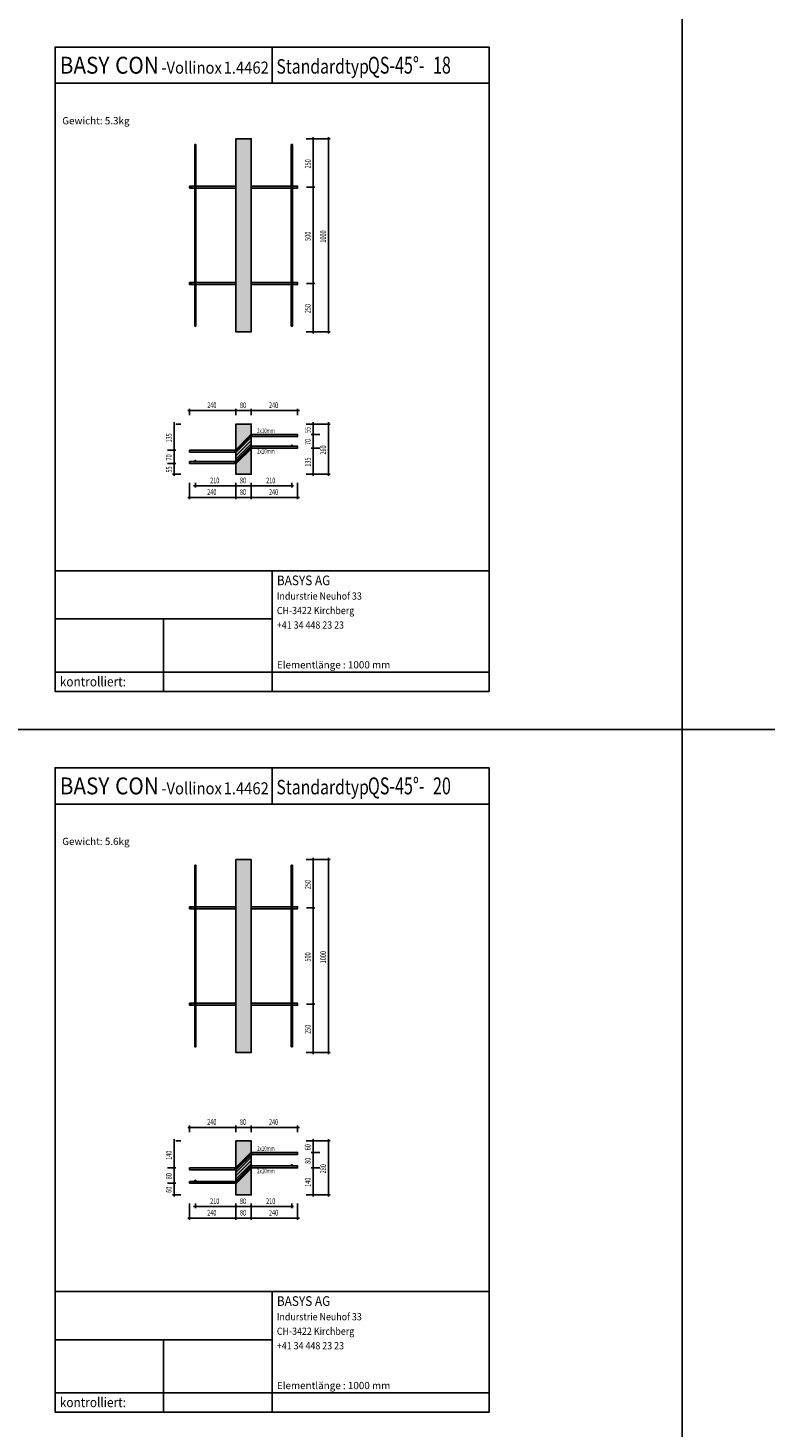
# Model space of a CAD drawing. Extents: x 1.9 to 16, y -5.8 to 1.1.
# Drawn here: x 4.2 to 4.5, y -0.2 to 0.3 of the extents above; entities that cross this region are included whole.
import ezdxf

# ---------------------------------------------------------------- set-up
doc = ezdxf.new("R2010")
doc.units = 0
doc.header["$LTSCALE"] = 0.001
doc.layers.get('0').update_dxf_attribs({"color": 1, "linetype": 'CONTINUOUS'})
doc.layers.add('LAYER_14', color=7, linetype='CONTINUOUS')
doc.layers.add('MST_1_1', color=7, linetype='CONTINUOUS')
doc.styles.add('ARIAL', font='txt')
doc.styles.add('CADWORK6', font='UNIVERS')
pattern_1 = [(45, (0, 0), (0.0007071, -0.0007071), [])]

# ---------------------------------------------------------------- blocks, each defined once
blk = doc.blocks.new('CDWK_D2220')
at = {"color": 7}
for p, q in [((0.00206, 0.01), (-0.00142, 0.01)), ((0.00134, 0.01072), (0.00134, -0.01072)), ((0.00206, -0.01), (-0.00142, -0.01))]:
    blk.add_line(p, q, dxfattribs=at)
at = {"layer": 'LAYER_14', "color": 7, "style": 'CADWORK6', "width": 0.7}
blk.add_text('250', height=0.0024, rotation=90, dxfattribs=at).set_placement((0.00034, -0.00228))
blk = doc.blocks.new('CDWK_D2221')
at = {"color": 7}
for p, q in [((0.00206, 0.02), (-0.00142, 0.02)), ((0.00134, 0.02072), (0.00134, -0.02072)), ((0.00206, -0.02), (-0.00142, -0.02))]:
    blk.add_line(p, q, dxfattribs=at)
at = {"layer": 'LAYER_14', "color": 7, "style": 'CADWORK6', "width": 0.7}
blk.add_text('500', height=0.0024, rotation=90, dxfattribs=at).set_placement((0.00034, -0.00228))
blk = doc.blocks.new('CDWK_D2222')
at = {"color": 7}
for p, q in [((0.00206, 0.01), (-0.00142, 0.01)), ((0.00134, 0.01072), (0.00134, -0.01072)), ((0.00206, -0.01), (-0.00142, -0.01))]:
    blk.add_line(p, q, dxfattribs=at)
at = {"layer": 'LAYER_14', "color": 7, "style": 'CADWORK6', "width": 0.7}
blk.add_text('250', height=0.0024, rotation=90, dxfattribs=at).set_placement((0.00034, -0.00228))
blk = doc.blocks.new('CDWK_D2223')
at = {"color": 7}
for p, q in [((0.00424, 0.04072), (0.00424, -0.04072)), ((0.00496, 0.04), (-0.00496, 0.04)), ((0.00496, -0.04), (-0.00496, -0.04))]:
    blk.add_line(p, q, dxfattribs=at)
at = {"layer": 'LAYER_14', "color": 7, "style": 'CADWORK6', "width": 0.7}
blk.add_text('1000', height=0.0024, rotation=90, dxfattribs=at).set_placement((0.00324, -0.00304))
blk = doc.blocks.new('CDWK_D2224')
at = {"color": 7}
for p, q in [((0.00496, 0.0104), (-0.00496, 0.0104)), ((0.00424, 0.01112), (0.00424, -0.01112)), ((0.00496, -0.0104), (-0.00496, -0.0104))]:
    blk.add_line(p, q, dxfattribs=at)
at = {"layer": 'LAYER_14', "color": 7, "style": 'CADWORK6', "width": 0.7}
blk.add_text('260', height=0.0024, rotation=90, dxfattribs=at).set_placement((0.00324, -0.00228))
blk = doc.blocks.new('CDWK_D2225')
at = {"color": 7}
for p, q in [((-0.0096, 0.00002), (-0.0096, -0.0027)), ((0.0096, 0.00002), (0.0096, -0.0027)), ((-0.01032, -0.0007), (0.01032, -0.0007))]:
    blk.add_line(p, q, dxfattribs=at)
at = {"layer": 'LAYER_14', "color": 7, "style": 'CADWORK6', "width": 0.7}
blk.add_text('240', height=0.0024, dxfattribs=at).set_placement((-0.00228, 0.0003))
blk = doc.blocks.new('CDWK_D2226')
at = {"color": 7}
for p, q in [((-0.0032, 0.00002), (-0.0032, -0.0027)), ((0.0032, 0.00002), (0.0032, -0.0027)), ((-0.00392, -0.0007), (0.00392, -0.0007))]:
    blk.add_line(p, q, dxfattribs=at)
at = {"layer": 'LAYER_14', "color": 7, "style": 'CADWORK6', "width": 0.7}
blk.add_text('80', height=0.0024, dxfattribs=at).set_placement((-0.00152, 0.0003))
blk = doc.blocks.new('CDWK_D2227')
at = {"color": 7}
for p, q in [((-0.0096, 0.00002), (-0.0096, -0.0027)), ((0.0096, 0.00002), (0.0096, -0.0027)), ((-0.01032, -0.0007), (0.01032, -0.0007))]:
    blk.add_line(p, q, dxfattribs=at)
at = {"layer": 'LAYER_14', "color": 7, "style": 'CADWORK6', "width": 0.7}
blk.add_text('240', height=0.0024, dxfattribs=at).set_placement((-0.00228, 0.0003))
blk = doc.blocks.new('CDWK_D2228')
at = {"color": 7}
for p, q in [((-0.00912, -0.00134), (0.00912, -0.00134)), ((-0.0084, -0.00206), (-0.0084, -0.00014)), ((0.0084, -0.00206), (0.0084, -0.00014))]:
    blk.add_line(p, q, dxfattribs=at)
at = {"layer": 'LAYER_14', "color": 7, "style": 'CADWORK6', "width": 0.7}
blk.add_text('210', height=0.0024, dxfattribs=at).set_placement((-0.00228, -0.00034))
blk = doc.blocks.new('CDWK_D2229')
at = {"color": 7}
for p, q in [((-0.00392, -0.00134), (0.00392, -0.00134)), ((-0.0032, -0.00206), (-0.0032, -0.00014)), ((0.0032, -0.00206), (0.0032, -0.00014))]:
    blk.add_line(p, q, dxfattribs=at)
at = {"layer": 'LAYER_14', "color": 7, "style": 'CADWORK6', "width": 0.7}
blk.add_text('80', height=0.0024, dxfattribs=at).set_placement((-0.00152, -0.00034))
blk = doc.blocks.new('CDWK_D2230')
at = {"color": 7}
for p, q in [((-0.00912, -0.00134), (0.00912, -0.00134)), ((-0.0084, -0.00206), (-0.0084, -0.00014)), ((0.0084, -0.00206), (0.0084, -0.00014))]:
    blk.add_line(p, q, dxfattribs=at)
at = {"layer": 'LAYER_14', "color": 7, "style": 'CADWORK6', "width": 0.7}
blk.add_text('210', height=0.0024, dxfattribs=at).set_placement((-0.00228, -0.00034))
blk = doc.blocks.new('CDWK_D2231')
at = {"color": 7}
for p, q in [((-0.0096, -0.00336), (-0.0096, 0.00336)), ((0.0096, -0.00336), (0.0096, 0.00336)), ((-0.01032, -0.00264), (0.01032, -0.00264))]:
    blk.add_line(p, q, dxfattribs=at)
at = {"layer": 'LAYER_14', "color": 7, "style": 'CADWORK6', "width": 0.7}
blk.add_text('240', height=0.0024, dxfattribs=at).set_placement((-0.00228, -0.00164))
blk = doc.blocks.new('CDWK_D2232')
at = {"color": 7}
for p, q in [((-0.0032, -0.00336), (-0.0032, 0.00336)), ((0.0032, -0.00336), (0.0032, 0.00336)), ((-0.00392, -0.00264), (0.00392, -0.00264))]:
    blk.add_line(p, q, dxfattribs=at)
at = {"layer": 'LAYER_14', "color": 7, "style": 'CADWORK6', "width": 0.7}
blk.add_text('80', height=0.0024, dxfattribs=at).set_placement((-0.00152, -0.00164))
blk = doc.blocks.new('CDWK_D2233')
at = {"color": 7}
for p, q in [((-0.0096, -0.00336), (-0.0096, 0.00336)), ((0.0096, -0.00336), (0.0096, 0.00336)), ((-0.01032, -0.00264), (0.01032, -0.00264))]:
    blk.add_line(p, q, dxfattribs=at)
at = {"layer": 'LAYER_14', "color": 7, "style": 'CADWORK6', "width": 0.7}
blk.add_text('240', height=0.0024, dxfattribs=at).set_placement((-0.00228, -0.00164))
blk = doc.blocks.new('CDWK_D2234')
at = {"color": 7}
for p, q in [((0.00032, -0.00612), (0.00032, 0.00612)), ((0.00104, 0.0054), (0.00308, 0.0054)), ((0.00104, -0.0054), (-0.00244, -0.0054))]:
    blk.add_line(p, q, dxfattribs=at)
at = {"layer": 'LAYER_14', "color": 7, "style": 'CADWORK6', "width": 0.7}
blk.add_text('135', height=0.0024, rotation=90, dxfattribs=at).set_placement((-0.00068, -0.00228))
blk = doc.blocks.new('CDWK_D2235')
at = {"color": 7}
for p, q in [((-0.0004, 0.0028), (0.00308, 0.0028)), ((0.00032, -0.00352), (0.00032, 0.00352)), ((-0.0004, -0.0028), (0.00308, -0.0028))]:
    blk.add_line(p, q, dxfattribs=at)
at = {"layer": 'LAYER_14', "color": 7, "style": 'CADWORK6', "width": 0.7}
blk.add_text('70', height=0.0024, rotation=90, dxfattribs=at).set_placement((-0.00068, -0.00152))
blk = doc.blocks.new('CDWK_D2236')
at = {"color": 7}
for p, q in [((0.00104, 0.0022), (-0.00244, 0.0022)), ((0.00032, 0.00292), (0.00032, -0.00292)), ((0.00104, -0.0022), (0.00308, -0.0022))]:
    blk.add_line(p, q, dxfattribs=at)
at = {"layer": 'LAYER_14', "color": 7, "style": 'CADWORK6', "width": 0.7}
blk.add_text('55', height=0.0024, rotation=90, dxfattribs=at).set_placement((-0.00068, -0.00152))
blk = doc.blocks.new('CDWK_D2237')
at = {"color": 7}
for p, q in [((-0.0004, 0.0022), (-0.00244, 0.0022)), ((0.00032, -0.00292), (0.00032, 0.00292)), ((-0.0004, -0.0022), (0.00308, -0.0022))]:
    blk.add_line(p, q, dxfattribs=at)
at = {"layer": 'LAYER_14', "color": 7, "style": 'CADWORK6', "width": 0.7}
blk.add_text('55', height=0.0024, rotation=90, dxfattribs=at).set_placement((-0.00068, -0.00152))
blk = doc.blocks.new('CDWK_D2238')
at = {"color": 7}
for p, q in [((0.00206, 0.0028), (-0.00142, 0.0028)), ((0.00134, -0.00352), (0.00134, 0.00352)), ((0.00206, -0.0028), (-0.00142, -0.0028))]:
    blk.add_line(p, q, dxfattribs=at)
at = {"layer": 'LAYER_14', "color": 7, "style": 'CADWORK6', "width": 0.7}
blk.add_text('70', height=0.0024, rotation=90, dxfattribs=at).set_placement((0.00034, -0.00152))
blk = doc.blocks.new('CDWK_D2239')
at = {"color": 7}
for p, q in [((0.00032, -0.00612), (0.00032, 0.00612)), ((0.00104, 0.0054), (0.00308, 0.0054)), ((0.00104, -0.0054), (-0.00244, -0.0054))]:
    blk.add_line(p, q, dxfattribs=at)
at = {"layer": 'LAYER_14', "color": 7, "style": 'CADWORK6', "width": 0.7}
blk.add_text('135', height=0.0024, rotation=90, dxfattribs=at).set_placement((-0.00068, -0.00228))
blk = doc.blocks.new('CDWK_D2240')
at = {"color": 7}
for p, q in [((0.00206, 0.01), (-0.00142, 0.01)), ((0.00134, 0.01072), (0.00134, -0.01072)), ((0.00206, -0.01), (-0.00142, -0.01))]:
    blk.add_line(p, q, dxfattribs=at)
at = {"layer": 'LAYER_14', "color": 7, "style": 'CADWORK6', "width": 0.7}
blk.add_text('250', height=0.0024, rotation=90, dxfattribs=at).set_placement((0.00034, -0.00228))
blk = doc.blocks.new('CDWK_D2241')
at = {"color": 7}
for p, q in [((0.00206, 0.02), (-0.00142, 0.02)), ((0.00134, 0.02072), (0.00134, -0.02072)), ((0.00206, -0.02), (-0.00142, -0.02))]:
    blk.add_line(p, q, dxfattribs=at)
at = {"layer": 'LAYER_14', "color": 7, "style": 'CADWORK6', "width": 0.7}
blk.add_text('500', height=0.0024, rotation=90, dxfattribs=at).set_placement((0.00034, -0.00228))
blk = doc.blocks.new('CDWK_D2242')
at = {"color": 7}
for p, q in [((0.00206, 0.01), (-0.00142, 0.01)), ((0.00134, 0.01072), (0.00134, -0.01072)), ((0.00206, -0.01), (-0.00142, -0.01))]:
    blk.add_line(p, q, dxfattribs=at)
at = {"layer": 'LAYER_14', "color": 7, "style": 'CADWORK6', "width": 0.7}
blk.add_text('250', height=0.0024, rotation=90, dxfattribs=at).set_placement((0.00034, -0.00228))
blk = doc.blocks.new('CDWK_D2243')
at = {"color": 7}
for p, q in [((0.00424, 0.04072), (0.00424, -0.04072)), ((0.00496, 0.04), (-0.00496, 0.04)), ((0.00496, -0.04), (-0.00496, -0.04))]:
    blk.add_line(p, q, dxfattribs=at)
at = {"layer": 'LAYER_14', "color": 7, "style": 'CADWORK6', "width": 0.7}
blk.add_text('1000', height=0.0024, rotation=90, dxfattribs=at).set_placement((0.00324, -0.00304))
blk = doc.blocks.new('CDWK_D2244')
at = {"color": 7}
for p, q in [((0.00424, 0.01192), (0.00424, -0.01192)), ((0.00496, 0.0112), (-0.00496, 0.0112)), ((0.00496, -0.0112), (-0.00496, -0.0112))]:
    blk.add_line(p, q, dxfattribs=at)
at = {"layer": 'LAYER_14', "color": 7, "style": 'CADWORK6', "width": 0.7}
blk.add_text('280', height=0.0024, rotation=90, dxfattribs=at).set_placement((0.00324, -0.00228))
blk = doc.blocks.new('CDWK_D2245')
at = {"color": 7}
for p, q in [((-0.0096, 0.00002), (-0.0096, -0.0027)), ((0.0096, 0.00002), (0.0096, -0.0027)), ((-0.01032, -0.0007), (0.01032, -0.0007))]:
    blk.add_line(p, q, dxfattribs=at)
at = {"layer": 'LAYER_14', "color": 7, "style": 'CADWORK6', "width": 0.7}
blk.add_text('240', height=0.0024, dxfattribs=at).set_placement((-0.00228, 0.0003))
blk = doc.blocks.new('CDWK_D2246')
at = {"color": 7}
for p, q in [((-0.0032, 0.00002), (-0.0032, -0.0027)), ((0.0032, 0.00002), (0.0032, -0.0027)), ((-0.00392, -0.0007), (0.00392, -0.0007))]:
    blk.add_line(p, q, dxfattribs=at)
at = {"layer": 'LAYER_14', "color": 7, "style": 'CADWORK6', "width": 0.7}
blk.add_text('80', height=0.0024, dxfattribs=at).set_placement((-0.00152, 0.0003))
blk = doc.blocks.new('CDWK_D2247')
at = {"color": 7}
for p, q in [((-0.0096, 0.00002), (-0.0096, -0.0027)), ((0.0096, 0.00002), (0.0096, -0.0027)), ((-0.01032, -0.0007), (0.01032, -0.0007))]:
    blk.add_line(p, q, dxfattribs=at)
at = {"layer": 'LAYER_14', "color": 7, "style": 'CADWORK6', "width": 0.7}
blk.add_text('240', height=0.0024, dxfattribs=at).set_placement((-0.00228, 0.0003))
blk = doc.blocks.new('CDWK_D2248')
at = {"color": 7}
for p, q in [((-0.00912, -0.00134), (0.00912, -0.00134)), ((-0.0084, -0.00206), (-0.0084, -0.00014)), ((0.0084, -0.00206), (0.0084, -0.00014))]:
    blk.add_line(p, q, dxfattribs=at)
at = {"layer": 'LAYER_14', "color": 7, "style": 'CADWORK6', "width": 0.7}
blk.add_text('210', height=0.0024, dxfattribs=at).set_placement((-0.00228, -0.00034))
blk = doc.blocks.new('CDWK_D2249')
at = {"color": 7}
for p, q in [((-0.00392, -0.00134), (0.00392, -0.00134)), ((-0.0032, -0.00206), (-0.0032, -0.00014)), ((0.0032, -0.00206), (0.0032, -0.00014))]:
    blk.add_line(p, q, dxfattribs=at)
at = {"layer": 'LAYER_14', "color": 7, "style": 'CADWORK6', "width": 0.7}
blk.add_text('80', height=0.0024, dxfattribs=at).set_placement((-0.00152, -0.00034))
blk = doc.blocks.new('CDWK_D2250')
at = {"color": 7}
for p, q in [((-0.00912, -0.00134), (0.00912, -0.00134)), ((-0.0084, -0.00206), (-0.0084, -0.00014)), ((0.0084, -0.00206), (0.0084, -0.00014))]:
    blk.add_line(p, q, dxfattribs=at)
at = {"layer": 'LAYER_14', "color": 7, "style": 'CADWORK6', "width": 0.7}
blk.add_text('210', height=0.0024, dxfattribs=at).set_placement((-0.00228, -0.00034))
blk = doc.blocks.new('CDWK_D2251')
at = {"color": 7}
for p, q in [((-0.0096, -0.00336), (-0.0096, 0.00336)), ((0.0096, -0.00336), (0.0096, 0.00336)), ((-0.01032, -0.00264), (0.01032, -0.00264))]:
    blk.add_line(p, q, dxfattribs=at)
at = {"layer": 'LAYER_14', "color": 7, "style": 'CADWORK6', "width": 0.7}
blk.add_text('240', height=0.0024, dxfattribs=at).set_placement((-0.00228, -0.00164))
blk = doc.blocks.new('CDWK_D2252')
at = {"color": 7}
for p, q in [((-0.0032, -0.00336), (-0.0032, 0.00336)), ((0.0032, -0.00336), (0.0032, 0.00336)), ((-0.00392, -0.00264), (0.00392, -0.00264))]:
    blk.add_line(p, q, dxfattribs=at)
at = {"layer": 'LAYER_14', "color": 7, "style": 'CADWORK6', "width": 0.7}
blk.add_text('80', height=0.0024, dxfattribs=at).set_placement((-0.00152, -0.00164))
blk = doc.blocks.new('CDWK_D2253')
at = {"color": 7}
for p, q in [((-0.0096, -0.00336), (-0.0096, 0.00336)), ((0.0096, -0.00336), (0.0096, 0.00336)), ((-0.01032, -0.00264), (0.01032, -0.00264))]:
    blk.add_line(p, q, dxfattribs=at)
at = {"layer": 'LAYER_14', "color": 7, "style": 'CADWORK6', "width": 0.7}
blk.add_text('240', height=0.0024, dxfattribs=at).set_placement((-0.00228, -0.00164))
blk = doc.blocks.new('CDWK_D2254')
at = {"color": 7}
for p, q in [((0.00032, -0.00632), (0.00032, 0.00632)), ((0.00104, 0.0056), (0.00308, 0.0056)), ((0.00104, -0.0056), (-0.00244, -0.0056))]:
    blk.add_line(p, q, dxfattribs=at)
at = {"layer": 'LAYER_14', "color": 7, "style": 'CADWORK6', "width": 0.7}
blk.add_text('140', height=0.0024, rotation=90, dxfattribs=at).set_placement((-0.00068, -0.00228))
blk = doc.blocks.new('CDWK_D2255')
at = {"color": 7}
for p, q in [((-0.0004, 0.0032), (0.00308, 0.0032)), ((0.00032, -0.00392), (0.00032, 0.00392)), ((-0.0004, -0.0032), (0.00308, -0.0032))]:
    blk.add_line(p, q, dxfattribs=at)
at = {"layer": 'LAYER_14', "color": 7, "style": 'CADWORK6', "width": 0.7}
blk.add_text('80', height=0.0024, rotation=90, dxfattribs=at).set_placement((-0.00068, -0.00152))
blk = doc.blocks.new('CDWK_D2256')
at = {"color": 7}
for p, q in [((0.00104, 0.0024), (-0.00244, 0.0024)), ((0.00032, 0.00312), (0.00032, -0.00312)), ((0.00104, -0.0024), (0.00308, -0.0024))]:
    blk.add_line(p, q, dxfattribs=at)
at = {"layer": 'LAYER_14', "color": 7, "style": 'CADWORK6', "width": 0.7}
blk.add_text('60', height=0.0024, rotation=90, dxfattribs=at).set_placement((-0.00068, -0.00152))
blk = doc.blocks.new('CDWK_D2257')
at = {"color": 7}
for p, q in [((-0.0004, 0.0024), (-0.00244, 0.0024)), ((0.00032, -0.00312), (0.00032, 0.00312)), ((-0.0004, -0.0024), (0.00308, -0.0024))]:
    blk.add_line(p, q, dxfattribs=at)
at = {"layer": 'LAYER_14', "color": 7, "style": 'CADWORK6', "width": 0.7}
blk.add_text('60', height=0.0024, rotation=90, dxfattribs=at).set_placement((-0.00068, -0.00152))
blk = doc.blocks.new('CDWK_D2258')
at = {"color": 7}
for p, q in [((0.00206, 0.0032), (-0.00142, 0.0032)), ((0.00134, -0.00392), (0.00134, 0.00392)), ((0.00206, -0.0032), (-0.00142, -0.0032))]:
    blk.add_line(p, q, dxfattribs=at)
at = {"layer": 'LAYER_14', "color": 7, "style": 'CADWORK6', "width": 0.7}
blk.add_text('80', height=0.0024, rotation=90, dxfattribs=at).set_placement((0.00034, -0.00152))
blk = doc.blocks.new('CDWK_D2259')
at = {"color": 7}
for p, q in [((0.00032, -0.00632), (0.00032, 0.00632)), ((0.00104, 0.0056), (0.00308, 0.0056)), ((0.00104, -0.0056), (-0.00244, -0.0056))]:
    blk.add_line(p, q, dxfattribs=at)
at = {"layer": 'LAYER_14', "color": 7, "style": 'CADWORK6', "width": 0.7}
blk.add_text('140', height=0.0024, rotation=90, dxfattribs=at).set_placement((-0.00068, -0.00228))

msp = doc.modelspace()

# ---------------------------------------------------------------- hatches: boundary and pattern name
at = {"layer": 'LAYER_14'}
for color, points in [(40, [(4.32313, 0.30245), (4.32953, 0.30245), (4.32953, 0.22245), (4.32313, 0.22245)]), (4, [(4.30609, 0.30005), (4.30657, 0.30005), (4.30657, 0.22485), (4.30609, 0.22485)]), (4, [(4.34609, 0.30005), (4.34657, 0.30005), (4.34657, 0.22485), (4.34609, 0.22485)]), (4, [(4.32313, 0.28285), (4.32313, 0.28205), (4.30393, 0.28205), (4.30393, 0.28285)]), (4, [(4.32313, 0.28285), (4.30393, 0.28285), (4.30393, 0.28205), (4.32313, 0.28205)]), (4, [(4.32953, 0.28285), (4.34873, 0.28285), (4.34873, 0.28205), (4.32953, 0.28205)]), (4, [(4.32953, 0.28205), (4.34873, 0.28205), (4.34873, 0.28285), (4.32953, 0.28285)]), (4, [(4.32313, 0.24285), (4.32313, 0.24205), (4.30393, 0.24205), (4.30393, 0.24285)]), (4, [(4.32313, 0.24285), (4.30393, 0.24285), (4.30393, 0.24205), (4.32313, 0.24205)]), (4, [(4.32953, 0.24285), (4.34873, 0.24285), (4.34873, 0.24205), (4.32953, 0.24205)]), (4, [(4.32953, 0.24205), (4.34873, 0.24205), (4.34873, 0.24285), (4.32953, 0.24285)]), (40, [(4.32313, 0.18425), (4.32953, 0.18425), (4.32953, 0.16345), (4.32313, 0.16345)]), (4, [(4.32329, 0.17265), (4.32265, 0.17313), (4.32936, 0.17985), (4.32969, 0.17905)]), (4, [(4.32265, 0.16833), (4.32329, 0.16785), (4.32969, 0.17425), (4.32936, 0.17505)]), (4, [(4.32953, 0.17945), (4.32953, 0.17465), (4.32313, 0.16825), (4.32313, 0.17305)]), (4, [(4.32953, 0.17985), (4.32936, 0.17985), (4.32953, 0.17945)]), (4, [(4.32953, 0.17505), (4.32936, 0.17505), (4.32953, 0.17465)]), (4, [(4.32953, 0.17985), (4.32953, 0.17905), (4.34873, 0.17905), (4.34873, 0.17985)]), (4, [(4.32953, 0.17505), (4.32953, 0.17425), (4.34873, 0.17425), (4.34873, 0.17505)]), (4, [(4.30393, 0.17265), (4.30393, 0.17345), (4.32313, 0.17345), (4.32313, 0.17265)]), (4, [(4.30393, 0.16865), (4.30393, 0.16785), (4.32313, 0.16785), (4.32313, 0.16865)]), (4, [(4.32313, 0.17265), (4.32329, 0.17265), (4.32265, 0.17313)]), (4, [(4.32329, 0.16785), (4.32313, 0.16785), (4.32265, 0.16833)]), (4, [(4.30609, 0.00136), (4.30657, 0.00136), (4.30657, -0.07384), (4.30609, -0.07384)]), (40, [(4.32313, 0.00376), (4.32953, 0.00376), (4.32953, -0.07624), (4.32313, -0.07624)]), (4, [(4.34609, 0.00136), (4.34657, 0.00136), (4.34657, -0.07384), (4.34609, -0.07384)]), (4, [(4.32313, -0.01584), (4.32313, -0.01664), (4.30393, -0.01664), (4.30393, -0.01584)]), (4, [(4.32313, -0.01584), (4.30393, -0.01584), (4.30393, -0.01664), (4.32313, -0.01664)]), (4, [(4.32953, -0.01584), (4.34873, -0.01584), (4.34873, -0.01664), (4.32953, -0.01664)]), (4, [(4.32953, -0.01664), (4.34873, -0.01664), (4.34873, -0.01584), (4.32953, -0.01584)]), (4, [(4.32313, -0.05584), (4.32313, -0.05664), (4.30393, -0.05664), (4.30393, -0.05584)]), (4, [(4.32313, -0.05584), (4.30393, -0.05584), (4.30393, -0.05664), (4.32313, -0.05664)]), (4, [(4.32953, -0.05584), (4.34873, -0.05584), (4.34873, -0.05664), (4.32953, -0.05664)]), (4, [(4.32953, -0.05664), (4.34873, -0.05664), (4.34873, -0.05584), (4.32953, -0.05584)]), (40, [(4.32313, -0.11284), (4.32953, -0.11284), (4.32953, -0.13524), (4.32313, -0.13524)]), (4, [(4.32329, -0.12484), (4.32265, -0.12436), (4.32936, -0.11764), (4.32969, -0.11844)]), (4, [(4.32953, -0.11804), (4.32953, -0.12364), (4.32313, -0.13004), (4.32313, -0.12444)]), (4, [(4.32953, -0.11764), (4.32936, -0.11764), (4.32953, -0.11804)]), (4, [(4.32953, -0.11764), (4.32953, -0.11844), (4.34873, -0.11844), (4.34873, -0.11764)]), (4, [(4.30393, -0.12484), (4.30393, -0.12404), (4.32313, -0.12404), (4.32313, -0.12484)]), (4, [(4.32265, -0.12996), (4.32329, -0.13044), (4.32969, -0.12404), (4.32936, -0.12324)]), (4, [(4.32313, -0.12484), (4.32329, -0.12484), (4.32265, -0.12436)]), (4, [(4.32953, -0.12324), (4.32936, -0.12324), (4.32953, -0.12364)]), (4, [(4.32953, -0.12324), (4.32953, -0.12404), (4.34873, -0.12404), (4.34873, -0.12324)]), (4, [(4.30393, -0.12964), (4.30393, -0.13044), (4.32313, -0.13044), (4.32313, -0.12964)]), (4, [(4.32329, -0.13044), (4.32313, -0.13044), (4.32265, -0.12996)])]:
    msp.add_hatch(color=color, dxfattribs=at).paths.add_polyline_path(points)
h = msp.add_hatch(dxfattribs=at)
h.set_pattern_fill('ANSI31', color=4, scale=0.00031496, style=0, pattern_type=2)
h.set_pattern_definition(pattern_1)
h.paths.add_polyline_path([(4.30393, 0.28285), (4.30473, 0.28285), (4.30473, 0.28205), (4.30393, 0.28205)])
h = msp.add_hatch(dxfattribs=at)
h.set_pattern_fill('ANSI31', color=4, scale=0.00031496, style=0, pattern_type=2)
h.set_pattern_definition(pattern_1)
h.paths.add_polyline_path([(4.30393, 0.28205), (4.30473, 0.28205), (4.30473, 0.28285), (4.30393, 0.28285)])
h = msp.add_hatch(dxfattribs=at)
h.set_pattern_fill('ANSI31', color=4, scale=0.00031496, style=0, pattern_type=2)
h.set_pattern_definition(pattern_1)
h.paths.add_polyline_path([(4.30393, 0.24285), (4.30473, 0.24285), (4.30473, 0.24205), (4.30393, 0.24205)])
h = msp.add_hatch(dxfattribs=at)
h.set_pattern_fill('ANSI31', color=4, scale=0.00031496, style=0, pattern_type=2)
h.set_pattern_definition(pattern_1)
h.paths.add_polyline_path([(4.30393, 0.24205), (4.30473, 0.24205), (4.30473, 0.24285), (4.30393, 0.24285)])
h = msp.add_hatch(dxfattribs=at)
h.set_pattern_fill('ANSI31', color=4, scale=0.00031496, style=0, pattern_type=2)
h.set_pattern_definition(pattern_1)
h.paths.add_polyline_path([(4.32285, 0.17333), (4.32341, 0.17277), (4.32981, 0.17917), (4.32925, 0.17973)])
h = msp.add_hatch(dxfattribs=at)
h.set_pattern_fill('ANSI31', color=4, scale=0.00031496, style=0, pattern_type=2)
h.set_pattern_definition(pattern_1)
h.paths.add_polyline_path([(4.32285, 0.16853), (4.32341, 0.16797), (4.32981, 0.17437), (4.32925, 0.17493)])
h = msp.add_hatch(dxfattribs=at)
h.set_pattern_fill('ANSI31', color=4, scale=0.00031496, style=0, pattern_type=2)
h.set_pattern_definition(pattern_1)
h.paths.add_polyline_path([(4.32313, 0.17305), (4.32313, 0.16825), (4.32953, 0.17465), (4.32953, 0.17945)])
h = msp.add_hatch(dxfattribs=at)
h.set_pattern_fill('ANSI31', color=4, scale=0.00031496, style=0, pattern_type=2)
h.set_pattern_definition(pattern_1)
h.paths.add_polyline_path([(4.30393, -0.01584), (4.30473, -0.01584), (4.30473, -0.01664), (4.30393, -0.01664)])
h = msp.add_hatch(dxfattribs=at)
h.set_pattern_fill('ANSI31', color=4, scale=0.00031496, style=0, pattern_type=2)
h.set_pattern_definition(pattern_1)
h.paths.add_polyline_path([(4.30393, -0.01664), (4.30473, -0.01664), (4.30473, -0.01584), (4.30393, -0.01584)])
h = msp.add_hatch(dxfattribs=at)
h.set_pattern_fill('ANSI31', color=4, scale=0.00031496, style=0, pattern_type=2)
h.set_pattern_definition(pattern_1)
h.paths.add_polyline_path([(4.30393, -0.05584), (4.30473, -0.05584), (4.30473, -0.05664), (4.30393, -0.05664)])
h = msp.add_hatch(dxfattribs=at)
h.set_pattern_fill('ANSI31', color=4, scale=0.00031496, style=0, pattern_type=2)
h.set_pattern_definition(pattern_1)
h.paths.add_polyline_path([(4.30393, -0.05664), (4.30473, -0.05664), (4.30473, -0.05584), (4.30393, -0.05584)])
h = msp.add_hatch(dxfattribs=at)
h.set_pattern_fill('ANSI31', color=4, scale=0.00031496, style=0, pattern_type=2)
h.set_pattern_definition(pattern_1)
h.paths.add_polyline_path([(4.32285, -0.12416), (4.32341, -0.12473), (4.32981, -0.11833), (4.32925, -0.11776)])
h = msp.add_hatch(dxfattribs=at)
h.set_pattern_fill('ANSI31', color=4, scale=0.00031496, style=0, pattern_type=2)
h.set_pattern_definition(pattern_1)
h.paths.add_polyline_path([(4.32313, -0.12444), (4.32313, -0.13004), (4.32953, -0.12364), (4.32953, -0.11804)])
h = msp.add_hatch(dxfattribs=at)
h.set_pattern_fill('ANSI31', color=4, scale=0.00031496, style=0, pattern_type=2)
h.set_pattern_definition(pattern_1)
h.paths.add_polyline_path([(4.32285, -0.12976), (4.32341, -0.13033), (4.32981, -0.12393), (4.32925, -0.12336)])

# ---------------------------------------------------------------- linework, layer by layer
at = {"layer": 'LAYER_14', "color": 4, "linetype": 'CONTINUOUS'}
for p, q in [((4.24813, 0.32545), (4.42813, 0.32545)), ((4.24813, 0.02676), (4.42813, 0.02676))]:
    msp.add_line(p, q, dxfattribs=at)
for points in [[(4.24813, 0.34045), (4.42813, 0.34045), (4.42813, 0.07345), (4.24813, 0.07345), (4.24813, 0.34045)], [(4.32329, 0.17265), (4.32265, 0.17313), (4.32936, 0.17985), (4.32969, 0.17905), (4.32329, 0.17265)], [(4.32265, 0.16833), (4.32329, 0.16785), (4.32969, 0.17425), (4.32936, 0.17505), (4.32265, 0.16833)], [(4.32953, 0.17945), (4.32953, 0.17465), (4.32313, 0.16825), (4.32313, 0.17305), (4.32953, 0.17945)], [(4.32953, 0.17985), (4.32936, 0.17985), (4.32953, 0.17945), (4.32953, 0.17985)], [(4.32953, 0.17505), (4.32936, 0.17505), (4.32953, 0.17465), (4.32953, 0.17505)], [(4.32953, 0.17985), (4.32953, 0.17905), (4.34873, 0.17905), (4.34873, 0.17985), (4.32953, 0.17985)], [(4.32953, 0.17505), (4.32953, 0.17425), (4.34873, 0.17425), (4.34873, 0.17505), (4.32953, 0.17505)], [(4.30393, 0.17265), (4.30393, 0.17345), (4.32313, 0.17345), (4.32313, 0.17265), (4.30393, 0.17265)], [(4.30393, 0.16865), (4.30393, 0.16785), (4.32313, 0.16785), (4.32313, 0.16865), (4.30393, 0.16865)], [(4.32313, 0.17265), (4.32329, 0.17265), (4.32265, 0.17313), (4.32313, 0.17265)], [(4.32329, 0.16785), (4.32313, 0.16785), (4.32265, 0.16833), (4.32329, 0.16785)], [(4.24813, 0.04176), (4.42813, 0.04176), (4.42813, -0.22524), (4.24813, -0.22524), (4.24813, 0.04176)], [(4.32329, -0.12484), (4.32265, -0.12436), (4.32936, -0.11764), (4.32969, -0.11844), (4.32329, -0.12484)], [(4.32953, -0.11804), (4.32953, -0.12364), (4.32313, -0.13004), (4.32313, -0.12444), (4.32953, -0.11804)], [(4.32953, -0.11764), (4.32936, -0.11764), (4.32953, -0.11804), (4.32953, -0.11764)], [(4.32953, -0.11764), (4.32953, -0.11844), (4.34873, -0.11844), (4.34873, -0.11764), (4.32953, -0.11764)], [(4.30393, -0.12484), (4.30393, -0.12404), (4.32313, -0.12404), (4.32313, -0.12484), (4.30393, -0.12484)], [(4.32265, -0.12996), (4.32329, -0.13044), (4.32969, -0.12404), (4.32936, -0.12324), (4.32265, -0.12996)], [(4.32313, -0.12484), (4.32329, -0.12484), (4.32265, -0.12436), (4.32313, -0.12484)], [(4.32953, -0.12324), (4.32936, -0.12324), (4.32953, -0.12364), (4.32953, -0.12324)], [(4.32953, -0.12324), (4.32953, -0.12404), (4.34873, -0.12404), (4.34873, -0.12324), (4.32953, -0.12324)], [(4.30393, -0.12964), (4.30393, -0.13044), (4.32313, -0.13044), (4.32313, -0.12964), (4.30393, -0.12964)], [(4.32329, -0.13044), (4.32313, -0.13044), (4.32265, -0.12996), (4.32329, -0.13044)]]:
    msp.add_lwpolyline(points, dxfattribs=at)
at = {"layer": 'LAYER_14', "color": 40, "linetype": 'CONTINUOUS'}
for points in [[(4.32313, 0.30245), (4.32953, 0.30245), (4.32953, 0.22245), (4.32313, 0.22245), (4.32313, 0.30245)], [(4.32313, 0.18425), (4.32953, 0.18425), (4.32953, 0.16345), (4.32313, 0.16345), (4.32313, 0.18425)], [(4.32313, 0.00376), (4.32953, 0.00376), (4.32953, -0.07624), (4.32313, -0.07624), (4.32313, 0.00376)], [(4.32313, -0.11284), (4.32953, -0.11284), (4.32953, -0.13524), (4.32313, -0.13524), (4.32313, -0.11284)]]:
    msp.add_lwpolyline(points, dxfattribs=at)
at = {"layer": 'LAYER_14', "color": 7, "linetype": 'CONTINUOUS'}
for points in [[(4.32313, 0.30245), (4.32953, 0.30245), (4.32953, 0.22245), (4.32313, 0.22245), (4.32313, 0.30245)], [(4.32313, 0.16345), (4.32953, 0.16345), (4.32953, 0.18425), (4.32313, 0.18425), (4.32313, 0.16345)], [(4.32313, 0.00376), (4.32953, 0.00376), (4.32953, -0.07624), (4.32313, -0.07624), (4.32313, 0.00376)], [(4.32313, -0.13524), (4.32953, -0.13524), (4.32953, -0.11284), (4.32313, -0.11284), (4.32313, -0.13524)]]:
    msp.add_lwpolyline(points, dxfattribs=at)
at = {"layer": 'LAYER_14', "color": 4, "linetype": 'CONTINUOUS'}
for points, elevation in [([(4.30433, 0.28285), (4.30433, 0.28205, -1), (4.30433, 0.28285)], -0.0108), ([(4.30433, 0.28285), (4.30433, 0.28205, -1), (4.30433, 0.28285)], -0.0164), ([(4.30433, 0.24285), (4.30433, 0.24205, -1), (4.30433, 0.24285)], -0.0108), ([(4.30433, 0.24285), (4.30433, 0.24205, -1), (4.30433, 0.24285)], -0.0164), ([(4.30433, -0.01584), (4.30433, -0.01664, -1), (4.30433, -0.01584)], -0.0112), ([(4.30433, -0.01584), (4.30433, -0.01664, -1), (4.30433, -0.01584)], -0.0176), ([(4.30433, -0.05584), (4.30433, -0.05664, -1), (4.30433, -0.05584)], -0.0112), ([(4.30433, -0.05584), (4.30433, -0.05664, -1), (4.30433, -0.05584)], -0.0176)]:
    msp.add_lwpolyline(points, format="xyb", dxfattribs=dict(at, elevation=elevation))
for points in [[(4.34633, 0.17505, -1), (4.34633, 0.17553, -1), (4.34633, 0.17505)], [(4.30609, 0.16889, 1), (4.30657, 0.16889, 1), (4.30609, 0.16889)], [(4.34633, -0.12324, -1), (4.34633, -0.12276, -1), (4.34633, -0.12324)], [(4.30609, -0.1294, 1), (4.30657, -0.1294, 1), (4.30609, -0.1294)]]:
    msp.add_lwpolyline(points, format="xyb", dxfattribs=at)
for points in [[(4.30609, 0.30005, -0.01536), (4.30657, 0.30005, -0.01536), (4.30657, 0.22485, -0.01536), (4.30609, 0.22485, -0.01536)], [(4.34609, 0.30005, -0.00896), (4.34657, 0.30005, -0.00896), (4.34657, 0.22485, -0.00896), (4.34609, 0.22485, -0.00896)], [(4.30393, 0.28285, -0.0112), (4.30473, 0.28285, -0.0112), (4.30473, 0.28205, -0.0112), (4.30393, 0.28205, -0.0112)], [(4.30393, 0.28205, -0.016), (4.30473, 0.28205, -0.016), (4.30473, 0.28285, -0.016), (4.30393, 0.28285, -0.016)], [(4.32313, 0.28285, -0.016), (4.32313, 0.28205, -0.016), (4.30393, 0.28205, -0.016), (4.30393, 0.28285, -0.016)], [(4.32313, 0.28285, -0.0112), (4.30393, 0.28285, -0.0112), (4.30393, 0.28205, -0.0112), (4.32313, 0.28205, -0.0112)], [(4.32953, 0.28285, -0.0096), (4.34873, 0.28285, -0.0096), (4.34873, 0.28205, -0.0096), (4.32953, 0.28205, -0.0096)], [(4.32953, 0.28205, -0.0048), (4.34873, 0.28205, -0.0048), (4.34873, 0.28285, -0.0048), (4.32953, 0.28285, -0.0048)], [(4.30393, 0.24285, -0.0112), (4.30473, 0.24285, -0.0112), (4.30473, 0.24205, -0.0112), (4.30393, 0.24205, -0.0112)], [(4.30393, 0.24205, -0.016), (4.30473, 0.24205, -0.016), (4.30473, 0.24285, -0.016), (4.30393, 0.24285, -0.016)], [(4.32313, 0.24285, -0.016), (4.32313, 0.24205, -0.016), (4.30393, 0.24205, -0.016), (4.30393, 0.24285, -0.016)], [(4.32313, 0.24285, -0.0112), (4.30393, 0.24285, -0.0112), (4.30393, 0.24205, -0.0112), (4.32313, 0.24205, -0.0112)], [(4.32953, 0.24285, -0.0096), (4.34873, 0.24285, -0.0096), (4.34873, 0.24205, -0.0096), (4.32953, 0.24205, -0.0096)], [(4.32953, 0.24205, -0.0048), (4.34873, 0.24205, -0.0048), (4.34873, 0.24285, -0.0048), (4.32953, 0.24285, -0.0048)], [(4.32285, 0.17333, 0.00048), (4.32341, 0.17277, 0.00048), (4.32981, 0.17917, 0.00048), (4.32925, 0.17973, 0.00048)], [(4.32285, 0.16853, 0.00048), (4.32341, 0.16797, 0.00048), (4.32981, 0.17437, 0.00048), (4.32925, 0.17493, 0.00048)], [(4.32313, 0.17305, 0.00052), (4.32313, 0.16825, 0.00052), (4.32953, 0.17465, 0.00052), (4.32953, 0.17945, 0.00052)], [(4.30609, 0.00136, -0.01656), (4.30657, 0.00136, -0.01656), (4.30657, -0.07384, -0.01656), (4.30609, -0.07384, -0.01656)], [(4.34609, 0.00136, -0.01016), (4.34657, 0.00136, -0.01016), (4.34657, -0.07384, -0.01016), (4.34609, -0.07384, -0.01016)], [(4.30393, -0.01584, -0.0116), (4.30473, -0.01584, -0.0116), (4.30473, -0.01664, -0.0116), (4.30393, -0.01664, -0.0116)], [(4.30393, -0.01664, -0.0172), (4.30473, -0.01664, -0.0172), (4.30473, -0.01584, -0.0172), (4.30393, -0.01584, -0.0172)], [(4.32313, -0.01584, -0.0172), (4.32313, -0.01664, -0.0172), (4.30393, -0.01664, -0.0172), (4.30393, -0.01584, -0.0172)], [(4.32313, -0.01584, -0.0116), (4.30393, -0.01584, -0.0116), (4.30393, -0.01664, -0.0116), (4.32313, -0.01664, -0.0116)], [(4.32953, -0.01584, -0.0108), (4.34873, -0.01584, -0.0108), (4.34873, -0.01664, -0.0108), (4.32953, -0.01664, -0.0108)], [(4.32953, -0.01664, -0.0052), (4.34873, -0.01664, -0.0052), (4.34873, -0.01584, -0.0052), (4.32953, -0.01584, -0.0052)], [(4.30393, -0.05584, -0.0116), (4.30473, -0.05584, -0.0116), (4.30473, -0.05664, -0.0116), (4.30393, -0.05664, -0.0116)], [(4.30393, -0.05664, -0.0172), (4.30473, -0.05664, -0.0172), (4.30473, -0.05584, -0.0172), (4.30393, -0.05584, -0.0172)], [(4.32313, -0.05584, -0.0172), (4.32313, -0.05664, -0.0172), (4.30393, -0.05664, -0.0172), (4.30393, -0.05584, -0.0172)], [(4.32313, -0.05584, -0.0116), (4.30393, -0.05584, -0.0116), (4.30393, -0.05664, -0.0116), (4.32313, -0.05664, -0.0116)], [(4.32953, -0.05584, -0.0108), (4.34873, -0.05584, -0.0108), (4.34873, -0.05664, -0.0108), (4.32953, -0.05664, -0.0108)], [(4.32953, -0.05664, -0.0052), (4.34873, -0.05664, -0.0052), (4.34873, -0.05584, -0.0052), (4.32953, -0.05584, -0.0052)], [(4.32285, -0.12416, 0.00048), (4.32341, -0.12473, 0.00048), (4.32981, -0.11833, 0.00048), (4.32925, -0.11776, 0.00048)], [(4.32313, -0.12444, 0.00052), (4.32313, -0.13004, 0.00052), (4.32953, -0.12364, 0.00052), (4.32953, -0.11804, 0.00052)], [(4.32285, -0.12976, 0.00048), (4.32341, -0.13033, 0.00048), (4.32981, -0.12393, 0.00048), (4.32925, -0.12336, 0.00048)]]:
    msp.add_3dface(points, dxfattribs=at)
at = {"layer": 'MST_1_1', "color": 7, "linetype": 'CONTINUOUS'}
for p, q in [((4.42813, 0.08345), (4.42813, 0.34045)), ((4.24813, 0.32545), (4.24813, 0.12345)), ((4.42813, 0.12345), (4.42813, 0.32545)), ((4.42813, 0.32545), (4.42813, 0.12345)), ((4.33813, 0.12345), (4.33813, 0.08345)), ((4.42813, 0.12345), (4.33813, 0.12345)), ((4.42813, 0.08345), (4.42813, 0.12345)), ((4.24813, 0.10345), (4.24813, 0.08345)), ((4.29313, 0.10345), (4.24813, 0.10345)), ((4.29313, 0.08345), (4.29313, 0.10345)), ((4.29313, 0.10345), (4.29313, 0.08345)), ((4.33813, 0.10345), (4.29313, 0.10345)), ((4.33813, 0.08345), (4.33813, 0.10345)), ((4.42813, 0.08145), (4.24813, 0.08145)), ((4.29313, 0.08345), (4.29313, 0.08145)), ((4.29313, 0.08145), (4.29313, 0.07345)), ((4.33813, 0.08345), (4.33813, 0.08145)), ((4.33813, 0.08145), (4.33813, 0.07345)), ((4.42813, -0.21524), (4.42813, 0.04176)), ((4.24813, 0.02676), (4.24813, -0.17524)), ((4.42813, -0.17524), (4.42813, 0.02676)), ((4.42813, 0.02676), (4.42813, -0.17524)), ((4.33813, -0.17524), (4.33813, -0.21524)), ((4.42813, -0.17524), (4.33813, -0.17524)), ((4.42813, -0.21524), (4.42813, -0.17524)), ((4.24813, -0.19524), (4.24813, -0.21524)), ((4.29313, -0.19524), (4.24813, -0.19524)), ((4.29313, -0.21524), (4.29313, -0.19524)), ((4.29313, -0.19524), (4.29313, -0.21524)), ((4.33813, -0.19524), (4.29313, -0.19524)), ((4.33813, -0.21524), (4.33813, -0.19524)), ((4.42813, -0.21725), (4.24813, -0.21725)), ((4.29313, -0.21524), (4.29313, -0.21725)), ((4.29313, -0.21725), (4.29313, -0.22524)), ((4.33813, -0.21524), (4.33813, -0.21725)), ((4.33813, -0.21725), (4.33813, -0.22524))]:
    msp.add_line(p, q, dxfattribs=at)
at = {"layer": 'MST_1_1', "color": 2, "linetype": 'CONTINUOUS'}
for points in [[(4.16813, 0.3563), (4.50813, 0.3563), (4.50813, 0.0576), (4.16813, 0.0576), (4.16813, 0.3563)], [(4.50813, 0.3563), (4.84813, 0.3563), (4.84813, 0.0576), (4.50813, 0.0576), (4.50813, 0.3563)], [(4.16813, 0.0576), (4.50813, 0.0576), (4.50813, -0.24109), (4.16813, -0.24109), (4.16813, 0.0576)], [(4.50813, 0.0576), (4.84813, 0.0576), (4.84813, -0.24109), (4.50813, -0.24109), (4.50813, 0.0576)]]:
    msp.add_lwpolyline(points, dxfattribs=at)
at = {"layer": 'MST_1_1', "color": 7, "linetype": 'CONTINUOUS'}
for points in [[(4.24813, 0.32545), (4.33813, 0.32545), (4.33813, 0.34045), (4.24813, 0.34045), (4.24813, 0.32545)], [(4.33813, 0.32545), (4.42813, 0.32545), (4.42813, 0.34045), (4.33813, 0.34045), (4.33813, 0.32545)], [(4.24813, 0.10345), (4.33813, 0.10345), (4.33813, 0.12345), (4.24813, 0.12345), (4.24813, 0.10345)], [(4.42813, 0.08345), (4.42813, 0.07345), (4.24813, 0.07345), (4.24813, 0.08345)], [(4.24813, 0.02676), (4.33813, 0.02676), (4.33813, 0.04176), (4.24813, 0.04176), (4.24813, 0.02676)], [(4.33813, 0.02676), (4.42813, 0.02676), (4.42813, 0.04176), (4.33813, 0.04176), (4.33813, 0.02676)], [(4.24813, -0.19524), (4.33813, -0.19524), (4.33813, -0.17524), (4.24813, -0.17524), (4.24813, -0.19524)], [(4.42813, -0.21524), (4.42813, -0.22524), (4.24813, -0.22524), (4.24813, -0.21524)]]:
    msp.add_lwpolyline(points, dxfattribs=at)

# ---------------------------------------------------------------- block references
at = {"layer": 'LAYER_14', "color": 0, "linetype": 'CONTINUOUS'}
for name, p in [('CDWK_D2220', (4.35379, 0.29245)), ('CDWK_D2223', (4.35729, 0.26245)), ('CDWK_D2221', (4.35379, 0.26245)), ('CDWK_D2222', (4.35379, 0.23245)), ('CDWK_D2225', (4.31353, 0.19055)), ('CDWK_D2226', (4.32633, 0.19055)), ('CDWK_D2227', (4.33913, 0.19055)), ('CDWK_D2239', (4.29721, 0.17885)), ('CDWK_D2235', (4.35481, 0.17705)), ('CDWK_D2236', (4.35481, 0.18205)), ('CDWK_D2224', (4.35729, 0.17385)), ('CDWK_D2238', (4.29619, 0.17065)), ('CDWK_D2234', (4.35481, 0.16885)), ('CDWK_D2237', (4.29721, 0.16565)), ('CDWK_D2231', (4.31353, 0.15649)), ('CDWK_D2228', (4.31473, 0.15999)), ('CDWK_D2229', (4.32633, 0.15999)), ('CDWK_D2232', (4.32633, 0.15649)), ('CDWK_D2230', (4.33793, 0.15999)), ('CDWK_D2233', (4.33913, 0.15649)), ('CDWK_D2240', (4.35379, -0.00624)), ('CDWK_D2243', (4.35729, -0.03624)), ('CDWK_D2241', (4.35379, -0.03624)), ('CDWK_D2242', (4.35379, -0.06624)), ('CDWK_D2245', (4.31353, -0.10654)), ('CDWK_D2246', (4.32633, -0.10654)), ('CDWK_D2247', (4.33913, -0.10654)), ('CDWK_D2259', (4.29721, -0.11844)), ('CDWK_D2256', (4.35481, -0.11524)), ('CDWK_D2244', (4.35729, -0.12404)), ('CDWK_D2255', (4.35481, -0.12084)), ('CDWK_D2258', (4.29619, -0.12724)), ('CDWK_D2254', (4.35481, -0.12964)), ('CDWK_D2257', (4.29721, -0.13284)), ('CDWK_D2251', (4.31353, -0.1422)), ('CDWK_D2248', (4.31473, -0.1387)), ('CDWK_D2249', (4.32633, -0.1387)), ('CDWK_D2252', (4.32633, -0.1422)), ('CDWK_D2250', (4.33793, -0.1387)), ('CDWK_D2253', (4.33913, -0.1422))]:
    msp.add_blockref(name, p, dxfattribs=at)

# ---------------------------------------------------------------- texts
at = {"layer": 'LAYER_14', "color": 7, "style": 'CADWORK6'}
for s, p in [('Gewicht: 5.3kg', (4.25113, 0.30845)), ('Elementlänge : 1000 mm', (4.34013, 0.08295)), ('Gewicht: 5.6kg', (4.25113, 0.00976)), ('Elementlänge : 1000 mm', (4.34013, -0.21574))]:
    msp.add_text(s, height=0.003, dxfattribs=at).set_placement(p)
at = {"layer": 'LAYER_14', "color": 7, "style": 'CADWORK6', "width": 0.7}
for p in [(4.33193, 0.18049), (4.33193, 0.17201), (4.33193, -0.117), (4.33193, -0.12628)]:
    msp.add_text('2x10mm', height=0.00192, dxfattribs=at).set_placement(p)
at = {"layer": 'MST_1_1', "color": 7, "style": 'ARIAL'}
for s, height, width, p in [('BASY', 0.007, 0.9, (4.25013, 0.32945)), ('QS-45%%D-', 0.007, 0.7, (4.37785, 0.32947)), ('18', 0.007, 0.7, (4.40486, 0.32947)), ('-Vollinox', 0.005, 0.9, (4.29224, 0.32945)), ('1.4462', 0.005, 0.9, (4.31804, 0.32945)), ('Standardtyp', 0.006, 0.8, (4.33993, 0.32947)), ('BASYS AG', 0.004, 0.9, (4.34013, 0.11745)), ('Indurstrie Neuhof 33', 0.003, 0.9, (4.34013, 0.11145)), ('CH-3422 Kirchberg', 0.003, 0.9, (4.34013, 0.10545)), ('+41 34 448 23 23', 0.003, 0.9, (4.34013, 0.09945)), ('kontrolliert:', 0.004, 0.9, (4.25013, 0.07549)), ('BASY', 0.007, 0.9, (4.25013, 0.03076)), ('-Vollinox', 0.005, 0.9, (4.29224, 0.03076)), ('1.4462', 0.005, 0.9, (4.31804, 0.03076)), ('Standardtyp', 0.006, 0.8, (4.33993, 0.03077)), ('QS-45%%D-', 0.007, 0.7, (4.37785, 0.03077)), ('20', 0.007, 0.7, (4.40486, 0.03077)), ('BASYS AG', 0.004, 0.9, (4.34013, -0.18124)), ('Indurstrie Neuhof 33', 0.003, 0.9, (4.34013, -0.18724)), ('CH-3422 Kirchberg', 0.003, 0.9, (4.34013, -0.19324)), ('+41 34 448 23 23', 0.003, 0.9, (4.34013, -0.19924)), ('kontrolliert:', 0.004, 0.9, (4.25013, -0.22321))]:
    msp.add_text(s, height=height, dxfattribs=dict(at, width=width)).set_placement(p)
at = {"layer": 'MST_1_1', "color": 9, "style": 'ARIAL', "width": 0.9}
for p in [(4.27308, 0.32945), (4.27308, 0.03076)]:
    msp.add_text('CON', height=0.007, dxfattribs=at).set_placement(p)

doc.saveas('drawing.dxf')
